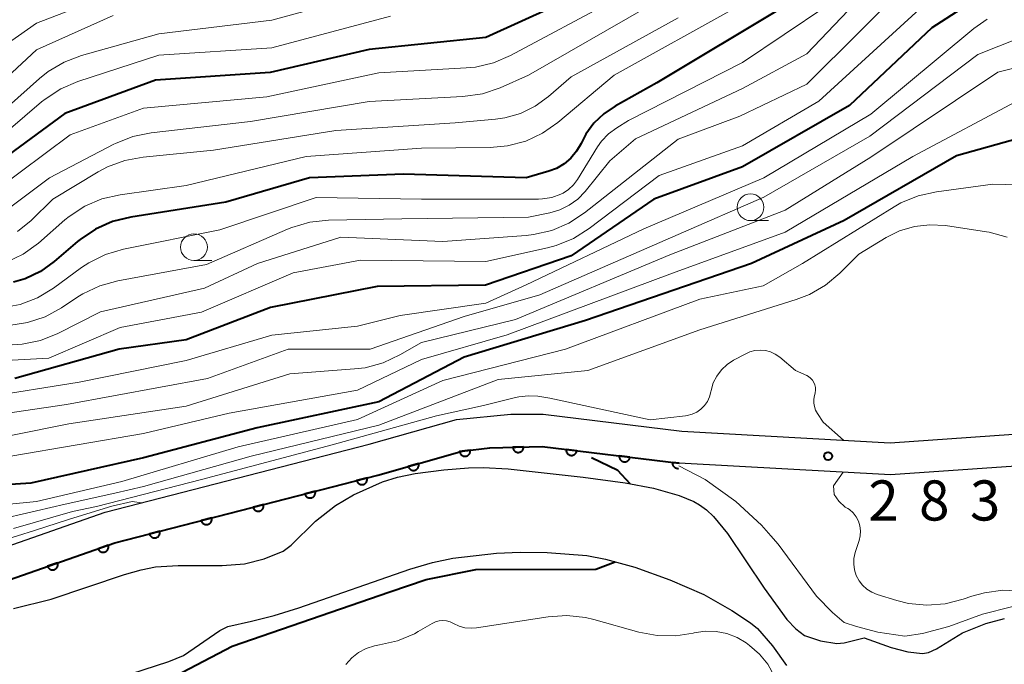
# Model space of a CAD drawing. Units: metres. Extents: x -66000 to -64000, y 21000 to 22500.
# Drawn here: x -65439 to -65347, y 21444 to 21504 of the extents above; entities that cross this region are included whole.
import ezdxf

# ---------------------------------------------------------------- set-up
doc = ezdxf.new("R2010")
doc.units = ezdxf.units.M
for name, color, linetype, lineweight in [('210100_道路縁(街区線)', 7, 'Continuous', 30), ('510100_河川', 7, 'Continuous', 30), ('611100_コンクリート被覆(直落)', 7, 'Continuous', 30), ('633100_広葉樹林', 7, 'Continuous', 13), ('710100_等高線(計曲線)', 7, 'Continuous', 40), ('710200_等高線(主曲線)', 7, 'Continuous', 13), ('731200_図化機測定による標高点', 7, 'Continuous', 40)]:
    doc.layers.add(name, color=color, linetype=linetype, lineweight=lineweight)
doc.styles.add('Style-WORKING', font='MS Gothic.ttf')

msp = doc.modelspace()

# ---------------------------------------------------------------- linework, layer by layer
at = {"layer": '210100_道路縁(街区線)', "linetype": 'Continuous', "lineweight": 30, "flags": 128}
for points in [[(-65461.49, 21446.96), (-65430.56, 21457.77), (-65405.89, 21464.11), (-65397.72, 21466.42), (-65392.66, 21466.92), (-65389.63, 21466.91), (-65376.66, 21465.33), (-65357.19, 21464.24), (-65342.13, 21465.3)], [(-65341.84, 21462.31), (-65357.17, 21461.24), (-65376.92, 21462.34), (-65389.73, 21463.9), (-65394.62, 21463.78), (-65397.21, 21463.45), (-65405.07, 21461.22), (-65429.67, 21454.9), (-65460.57, 21444.1)]]:
    msp.add_lwpolyline(points, dxfattribs=at)
at = {"layer": '510100_河川', "linetype": 'Continuous', "lineweight": 30, "flags": 128}
for points in [[(-65439.14, 21448.76), (-65435.63, 21449.62), (-65428.75, 21451.94), (-65427.22, 21452.36), (-65425.88, 21452.64), (-65423.76, 21452.77), (-65419.65, 21452.78), (-65417.56, 21452.94), (-65415.71, 21453.41), (-65413.93, 21454.13), (-65413.17, 21454.69), (-65410.9, 21456.92), (-65409.04, 21458.39), (-65407.37, 21459.37), (-65404.64, 21460.61), (-65403.26, 21461.03), (-65401.59, 21461.37), (-65398.93, 21461.73), (-65396.61, 21461.91), (-65395.25, 21461.93), (-65392.91, 21461.81), (-65385.88, 21461.03), (-65381.96, 21460.5), (-65379.33, 21460), (-65376.91, 21459.33), (-65375.56, 21458.77), (-65375.01, 21458.46), (-65374.37, 21457.98), (-65373.72, 21457.35), (-65372.41, 21455.77), (-65368.98, 21450.65), (-65366.85, 21447.74), (-65366.01, 21446.86), (-65365.2, 21446.25), (-65363.7, 21445.74), (-65362.19, 21445.5), (-65361.51, 21445.57), (-65359.63, 21446.03)], [(-65429.33, 21442.27), (-65424.61, 21443.8), (-65423.25, 21444.38), (-65419.86, 21446.71), (-65419.09, 21447.09), (-65416.88, 21447.58), (-65414.77, 21448.11), (-65412.48, 21448.82), (-65402.08, 21452.43), (-65399.96, 21453.05), (-65398.07, 21453.46), (-65393.98, 21453.93), (-65391.78, 21454.03), (-65389.27, 21454), (-65385.55, 21453.71), (-65383.81, 21453.36), (-65381.07, 21452.63), (-65377.79, 21451.45), (-65374.62, 21450.06), (-65371.99, 21448.59), (-65370.26, 21447.42), (-65369.59, 21446.88), (-65368.18, 21445.26), (-65366.88, 21443.45)], [(-65359.63, 21446.03), (-65357.09, 21445.11), (-65355.53, 21444.7), (-65354.18, 21444.57), (-65353.61, 21444.66), (-65352.88, 21444.98), (-65350.44, 21446.48), (-65348.26, 21447.35), (-65346.51, 21447.83)]]:
    msp.add_lwpolyline(points, dxfattribs=at)
at = {"layer": '611100_コンクリート被覆(直落)', "linetype": 'Continuous', "lineweight": 40, "flags": 128}
for points in [[(-65522.26, 21444.78), (-65519.83, 21442.33), (-65516.35, 21439.45), (-65512.52, 21437.12), (-65511.51, 21436.65), (-65507.7, 21435.39), (-65503.73, 21434.76), (-65503.02, 21434.71), (-65498.71, 21434.82), (-65494.4, 21435.38), (-65490.12, 21436.12), (-65477.24, 21439.25), (-65460.57, 21444.1), (-65429.67, 21454.9), (-65405.07, 21461.22), (-65397.21, 21463.45), (-65394.62, 21463.78), (-65389.73, 21463.9), (-65376.92, 21462.34)], [(-65376.92, 21462.34), (-65377.551, 21462.417), (-65377.554, 21462.373), (-65377.554, 21462.33), (-65377.55, 21462.287), (-65377.542, 21462.243), (-65377.53, 21462.202), (-65377.515, 21462.161), (-65377.496, 21462.121), (-65377.474, 21462.084), (-65377.449, 21462.048), (-65377.42, 21462.015), (-65377.389, 21461.984), (-65377.355, 21461.957), (-65377.319, 21461.932), (-65377.281, 21461.911), (-65377.241, 21461.893), (-65377.2, 21461.879), (-65377.159, 21461.867), (-65377.115, 21461.86), (-65377.071, 21461.857), (-65377.028, 21461.857), (-65376.985, 21461.861), (-65376.978, 21461.863)]]:
    msp.add_lwpolyline(points, dxfattribs=at)
for points in [[(-65391.46, 21463.858), (-65392.46, 21463.833), (-65392.457, 21463.789), (-65392.45, 21463.746), (-65392.44, 21463.704), (-65392.426, 21463.663), (-65392.408, 21463.623), (-65392.387, 21463.585), (-65392.363, 21463.548), (-65392.335, 21463.515), (-65392.306, 21463.483), (-65392.272, 21463.455), (-65392.237, 21463.428), (-65392.2, 21463.406), (-65392.16, 21463.387), (-65392.12, 21463.371), (-65392.077, 21463.359), (-65392.035, 21463.351), (-65391.992, 21463.346), (-65391.948, 21463.345), (-65391.904, 21463.348), (-65391.861, 21463.356), (-65391.82, 21463.366), (-65391.778, 21463.38), (-65391.738, 21463.398), (-65391.7, 21463.419), (-65391.663, 21463.442), (-65391.63, 21463.47), (-65391.598, 21463.5), (-65391.57, 21463.534), (-65391.543, 21463.568), (-65391.521, 21463.606), (-65391.502, 21463.645), (-65391.486, 21463.686), (-65391.474, 21463.728), (-65391.466, 21463.77), (-65391.461, 21463.813)], [(-65396.445, 21463.547), (-65397.437, 21463.421), (-65397.429, 21463.378), (-65397.418, 21463.336), (-65397.404, 21463.295), (-65397.385, 21463.255), (-65397.363, 21463.218), (-65397.339, 21463.182), (-65397.311, 21463.148), (-65397.28, 21463.117), (-65397.247, 21463.088), (-65397.211, 21463.064), (-65397.174, 21463.041), (-65397.134, 21463.023), (-65397.093, 21463.008), (-65397.051, 21462.996), (-65397.008, 21462.989), (-65396.965, 21462.985), (-65396.921, 21462.985), (-65396.878, 21462.988), (-65396.834, 21462.996), (-65396.792, 21463.007), (-65396.752, 21463.021), (-65396.712, 21463.04), (-65396.674, 21463.062), (-65396.638, 21463.086), (-65396.604, 21463.114), (-65396.574, 21463.145), (-65396.545, 21463.178), (-65396.52, 21463.214), (-65396.498, 21463.251), (-65396.48, 21463.291), (-65396.465, 21463.332), (-65396.453, 21463.374), (-65396.445, 21463.417), (-65396.442, 21463.46), (-65396.441, 21463.504)], [(-65386.485, 21463.505), (-65387.478, 21463.626), (-65387.481, 21463.582), (-65387.48, 21463.538), (-65387.476, 21463.496), (-65387.469, 21463.452), (-65387.457, 21463.411), (-65387.441, 21463.369), (-65387.423, 21463.33), (-65387.4, 21463.293), (-65387.376, 21463.257), (-65387.346, 21463.224), (-65387.316, 21463.193), (-65387.282, 21463.166), (-65387.246, 21463.141), (-65387.208, 21463.119), (-65387.168, 21463.101), (-65387.127, 21463.087), (-65387.085, 21463.076), (-65387.042, 21463.069), (-65386.998, 21463.066), (-65386.954, 21463.066), (-65386.912, 21463.07), (-65386.868, 21463.078), (-65386.827, 21463.09), (-65386.786, 21463.105), (-65386.746, 21463.124), (-65386.709, 21463.146), (-65386.673, 21463.171), (-65386.64, 21463.2), (-65386.609, 21463.231), (-65386.582, 21463.265), (-65386.557, 21463.301), (-65386.535, 21463.339), (-65386.517, 21463.379), (-65386.503, 21463.419), (-65386.492, 21463.461)], [(-65381.522, 21462.9), (-65382.514, 21463.021), (-65382.518, 21462.977), (-65382.517, 21462.934), (-65382.513, 21462.891), (-65382.505, 21462.848), (-65382.493, 21462.806), (-65382.478, 21462.765), (-65382.46, 21462.726), (-65382.437, 21462.688), (-65382.412, 21462.652), (-65382.383, 21462.619), (-65382.352, 21462.589), (-65382.319, 21462.561), (-65382.282, 21462.537), (-65382.245, 21462.515), (-65382.204, 21462.497), (-65382.164, 21462.483), (-65382.122, 21462.472), (-65382.078, 21462.464), (-65382.035, 21462.461), (-65381.991, 21462.462), (-65381.948, 21462.466), (-65381.905, 21462.474), (-65381.863, 21462.486), (-65381.822, 21462.501), (-65381.783, 21462.519), (-65381.746, 21462.542), (-65381.709, 21462.567), (-65381.677, 21462.596), (-65381.646, 21462.626), (-65381.618, 21462.66), (-65381.594, 21462.697), (-65381.572, 21462.734), (-65381.554, 21462.774), (-65381.54, 21462.815), (-65381.529, 21462.857)], [(-65401.278, 21462.296), (-65402.24, 21462.023), (-65402.226, 21461.981), (-65402.209, 21461.941), (-65402.189, 21461.903), (-65402.165, 21461.867), (-65402.137, 21461.833), (-65402.107, 21461.801), (-65402.075, 21461.771), (-65402.04, 21461.746), (-65402.003, 21461.722), (-65401.963, 21461.703), (-65401.923, 21461.687), (-65401.881, 21461.675), (-65401.838, 21461.666), (-65401.795, 21461.661), (-65401.751, 21461.659), (-65401.708, 21461.662), (-65401.665, 21461.668), (-65401.623, 21461.678), (-65401.581, 21461.692), (-65401.541, 21461.71), (-65401.503, 21461.73), (-65401.466, 21461.754), (-65401.432, 21461.781), (-65401.4, 21461.811), (-65401.371, 21461.843), (-65401.346, 21461.879), (-65401.322, 21461.915), (-65401.303, 21461.955), (-65401.286, 21461.995), (-65401.274, 21462.037), (-65401.266, 21462.08), (-65401.26, 21462.123), (-65401.259, 21462.167), (-65401.262, 21462.21), (-65401.268, 21462.253)], [(-65406.095, 21460.957), (-65407.064, 21460.708), (-65407.051, 21460.666), (-65407.034, 21460.626), (-65407.015, 21460.587), (-65406.992, 21460.55), (-65406.966, 21460.515), (-65406.937, 21460.482), (-65406.905, 21460.452), (-65406.87, 21460.426), (-65406.834, 21460.401), (-65406.795, 21460.381), (-65406.755, 21460.364), (-65406.714, 21460.351), (-65406.671, 21460.341), (-65406.628, 21460.334), (-65406.584, 21460.332), (-65406.541, 21460.334), (-65406.498, 21460.339), (-65406.455, 21460.348), (-65406.413, 21460.361), (-65406.373, 21460.377), (-65406.334, 21460.397), (-65406.297, 21460.42), (-65406.262, 21460.446), (-65406.229, 21460.475), (-65406.199, 21460.507), (-65406.173, 21460.541), (-65406.148, 21460.577), (-65406.129, 21460.617), (-65406.111, 21460.656), (-65406.098, 21460.698), (-65406.088, 21460.741), (-65406.082, 21460.784), (-65406.079, 21460.827), (-65406.081, 21460.87), (-65406.086, 21460.914)], [(-65410.938, 21459.712), (-65411.906, 21459.464), (-65411.893, 21459.422), (-65411.877, 21459.381), (-65411.858, 21459.343), (-65411.835, 21459.306), (-65411.808, 21459.271), (-65411.779, 21459.238), (-65411.748, 21459.208), (-65411.713, 21459.182), (-65411.677, 21459.157), (-65411.638, 21459.137), (-65411.598, 21459.12), (-65411.556, 21459.106), (-65411.514, 21459.097), (-65411.471, 21459.09), (-65411.427, 21459.088), (-65411.384, 21459.09), (-65411.341, 21459.095), (-65411.298, 21459.104), (-65411.256, 21459.117), (-65411.215, 21459.133), (-65411.177, 21459.152), (-65411.14, 21459.175), (-65411.105, 21459.202), (-65411.072, 21459.231), (-65411.042, 21459.262), (-65411.016, 21459.297), (-65410.991, 21459.333), (-65410.971, 21459.372), (-65410.954, 21459.412), (-65410.941, 21459.454), (-65410.931, 21459.496), (-65410.924, 21459.539), (-65410.922, 21459.583), (-65410.924, 21459.626), (-65410.929, 21459.669)], [(-65415.781, 21458.468), (-65416.749, 21458.22), (-65416.736, 21458.177), (-65416.72, 21458.137), (-65416.701, 21458.099), (-65416.678, 21458.061), (-65416.651, 21458.027), (-65416.622, 21457.994), (-65416.591, 21457.964), (-65416.556, 21457.938), (-65416.52, 21457.913), (-65416.48, 21457.893), (-65416.441, 21457.875), (-65416.399, 21457.862), (-65416.356, 21457.853), (-65416.314, 21457.846), (-65416.27, 21457.844), (-65416.227, 21457.846), (-65416.184, 21457.851), (-65416.14, 21457.86), (-65416.098, 21457.873), (-65416.058, 21457.889), (-65416.02, 21457.908), (-65415.982, 21457.931), (-65415.948, 21457.958), (-65415.915, 21457.987), (-65415.885, 21458.018), (-65415.859, 21458.053), (-65415.834, 21458.089), (-65415.814, 21458.128), (-65415.796, 21458.168), (-65415.783, 21458.21), (-65415.774, 21458.252), (-65415.767, 21458.295), (-65415.765, 21458.339), (-65415.767, 21458.382), (-65415.772, 21458.425)], [(-65420.623, 21457.224), (-65421.592, 21456.975), (-65421.579, 21456.933), (-65421.562, 21456.893), (-65421.543, 21456.855), (-65421.52, 21456.817), (-65421.494, 21456.783), (-65421.465, 21456.75), (-65421.433, 21456.72), (-65421.399, 21456.694), (-65421.362, 21456.669), (-65421.323, 21456.649), (-65421.284, 21456.631), (-65421.242, 21456.618), (-65421.199, 21456.609), (-65421.156, 21456.602), (-65421.112, 21456.6), (-65421.069, 21456.602), (-65421.026, 21456.606), (-65420.983, 21456.616), (-65420.941, 21456.628), (-65420.901, 21456.645), (-65420.862, 21456.664), (-65420.825, 21456.687), (-65420.79, 21456.714), (-65420.758, 21456.743), (-65420.728, 21456.774), (-65420.701, 21456.809), (-65420.677, 21456.845), (-65420.657, 21456.884), (-65420.639, 21456.924), (-65420.626, 21456.965), (-65420.616, 21457.008), (-65420.61, 21457.051), (-65420.608, 21457.095), (-65420.609, 21457.138), (-65420.614, 21457.181)], [(-65425.466, 21455.98), (-65426.435, 21455.731), (-65426.422, 21455.689), (-65426.405, 21455.649), (-65426.386, 21455.61), (-65426.363, 21455.573), (-65426.337, 21455.539), (-65426.307, 21455.506), (-65426.276, 21455.476), (-65426.241, 21455.449), (-65426.205, 21455.425), (-65426.166, 21455.405), (-65426.126, 21455.387), (-65426.085, 21455.374), (-65426.042, 21455.364), (-65425.999, 21455.358), (-65425.955, 21455.356), (-65425.912, 21455.357), (-65425.869, 21455.362), (-65425.826, 21455.371), (-65425.784, 21455.384), (-65425.744, 21455.401), (-65425.705, 21455.42), (-65425.668, 21455.443), (-65425.633, 21455.469), (-65425.6, 21455.498), (-65425.57, 21455.53), (-65425.544, 21455.565), (-65425.519, 21455.601), (-65425.499, 21455.64), (-65425.482, 21455.68), (-65425.469, 21455.721), (-65425.459, 21455.764), (-65425.453, 21455.807), (-65425.45, 21455.851), (-65425.452, 21455.894), (-65425.457, 21455.937)], [(-65430.293, 21454.682), (-65431.237, 21454.352), (-65431.22, 21454.312), (-65431.2, 21454.273), (-65431.178, 21454.236), (-65431.152, 21454.201), (-65431.123, 21454.169), (-65431.091, 21454.139), (-65431.057, 21454.111), (-65431.02, 21454.088), (-65430.982, 21454.066), (-65430.941, 21454.05), (-65430.9, 21454.036), (-65430.858, 21454.026), (-65430.814, 21454.02), (-65430.771, 21454.017), (-65430.727, 21454.019), (-65430.684, 21454.024), (-65430.642, 21454.033), (-65430.6, 21454.045), (-65430.559, 21454.062), (-65430.52, 21454.082), (-65430.483, 21454.104), (-65430.448, 21454.13), (-65430.416, 21454.159), (-65430.386, 21454.191), (-65430.358, 21454.225), (-65430.335, 21454.262), (-65430.314, 21454.3), (-65430.297, 21454.341), (-65430.283, 21454.382), (-65430.273, 21454.424), (-65430.267, 21454.468), (-65430.264, 21454.511), (-65430.266, 21454.555), (-65430.271, 21454.598), (-65430.28, 21454.64)], [(-65435.013, 21453.033), (-65435.957, 21452.703), (-65435.94, 21452.662), (-65435.92, 21452.623), (-65435.898, 21452.587), (-65435.872, 21452.551), (-65435.843, 21452.519), (-65435.811, 21452.489), (-65435.777, 21452.462), (-65435.74, 21452.438), (-65435.702, 21452.417), (-65435.661, 21452.4), (-65435.62, 21452.386), (-65435.578, 21452.376), (-65435.534, 21452.37), (-65435.491, 21452.368), (-65435.447, 21452.369), (-65435.404, 21452.375), (-65435.362, 21452.383), (-65435.32, 21452.396), (-65435.279, 21452.412), (-65435.24, 21452.432), (-65435.203, 21452.454), (-65435.168, 21452.48), (-65435.136, 21452.51), (-65435.106, 21452.541), (-65435.078, 21452.575), (-65435.055, 21452.612), (-65435.034, 21452.65), (-65435.017, 21452.691), (-65435.003, 21452.732), (-65434.993, 21452.775), (-65434.987, 21452.818), (-65434.984, 21452.861), (-65434.986, 21452.905), (-65434.991, 21452.948), (-65435, 21452.99)]]:
    msp.add_lwpolyline(points, close=True, dxfattribs=at)
at = {"layer": '633100_広葉樹林', "linetype": 'Continuous', "lineweight": 13}
for p, q in [((-65370.25, 21485), (-65368.583, 21485)), ((-65422.27, 21481.27), (-65420.603, 21481.27))]:
    msp.add_line(p, q, dxfattribs=at)
for centre in [(-65370.25, 21486.25), (-65422.27, 21482.52)]:
    msp.add_circle(centre, 1.25, dxfattribs=at)
at = {"layer": '710100_等高線(計曲線)', "linetype": 'Continuous', "lineweight": 40, "flags": 128}
for points, elevation in [([(-65388.59, 21505), (-65395, 21502.12), (-65405.91, 21501), (-65415.16, 21498.84), (-65425.88, 21498.12), (-65434.34, 21495), (-65441.79, 21489.57), (-65443.29, 21488.68), (-65444.91, 21488.05), (-65446.63, 21487.72), (-65446.97, 21487.69), (-65451, 21487.4), (-65462.06, 21487.94), (-65471.39, 21488.61), (-65479.6, 21489), (-65481.08, 21489.43), (-65481.85, 21489.73), (-65482.55, 21490.16), (-65483.17, 21490.7), (-65483.51, 21491.09), (-65491.06, 21500.94), (-65493.68, 21509)], 320), ([(-65347.02, 21507.08), (-65353.31, 21503), (-65361, 21495.77), (-65371, 21490.02), (-65379.28, 21487), (-65387, 21481.72), (-65395.03, 21478.97), (-65405.14, 21478.86), (-65415.13, 21476.87), (-65423, 21473.86), (-65429.25, 21473), (-65439, 21470.24)], 300), ([(-65367.09, 21505), (-65379, 21497.86), (-65382.91, 21495.7), (-65383.97, 21494.99), (-65384.88, 21494.11), (-65385.63, 21493.08), (-65386, 21492.38), (-65386.08, 21492.2), (-65386.5, 21491.48), (-65387.03, 21490.84), (-65387.67, 21490.3), (-65388.39, 21489.88), (-65389.11, 21489.61), (-65391.21, 21489), (-65402.67, 21489.33), (-65411.47, 21489), (-65419.28, 21486.72), (-65428.18, 21485.33), (-65429.88, 21484.92), (-65431.47, 21484.21), (-65432.92, 21483.24), (-65433.16, 21483.04), (-65435.33, 21481.18), (-65436.62, 21480.26), (-65438.04, 21479.57), (-65439.14, 21479.24)], 310), ([(-65341.54, 21493.71), (-65351, 21491.06), (-65361.5, 21485), (-65370.16, 21481), (-65385.66, 21475.66), (-65397, 21472.25), (-65405, 21468.08), (-65416.36, 21465.64), (-65427, 21462.84), (-65437.52, 21460.48), (-65449, 21459.71), (-65460.97, 21457.03), (-65471, 21455.53), (-65482.43, 21453.57), (-65490.29, 21453.39), (-65492.03, 21453.5), (-65493.72, 21453.91), (-65495.37, 21454.64)], 290), ([(-65381.49, 21460.41), (-65382.66, 21461.65), (-65385.11, 21462.83)], 280), ([(-65433.99, 21437.24), (-65418.7, 21445.23), (-65403.96, 21450.33), (-65400.57, 21451.47), (-65395.92, 21452.42), (-65384.71, 21452.45), (-65382.9, 21453.11)], 280)]:
    msp.add_lwpolyline(points, dxfattribs=dict(at, elevation=elevation))
at = {"layer": '710200_等高線(主曲線)', "linetype": 'Continuous', "lineweight": 13, "flags": 128}
for points, elevation in [([(-65403.91, 21504.09), (-65415, 21501.15), (-65425.54, 21500.46), (-65433.12, 21497.99), (-65434.72, 21497.31), (-65436.18, 21496.36), (-65436.51, 21496.1), (-65441, 21492.27), (-65444.79, 21490.4), (-65446.41, 21489.77), (-65448.12, 21489.43), (-65449.46, 21489.38), (-65458.39, 21489.61), (-65467, 21491.19), (-65478.85, 21491.15), (-65480.17, 21491.59), (-65480.9, 21491.92), (-65481.57, 21492.36), (-65482.16, 21492.92), (-65482.33, 21493.13), (-65488.7, 21501.3), (-65491.76, 21509)], 322), ([(-65356.61, 21509.39), (-65365, 21500.59), (-65371, 21497.35), (-65381, 21492.65), (-65383.4, 21490.6), (-65385.72, 21487.72), (-65386.4, 21487.01), (-65387.2, 21486.43), (-65388.08, 21486), (-65389, 21485.73), (-65391, 21485.32), (-65402.83, 21485.17), (-65409.71, 21485.04), (-65411.44, 21484.85), (-65413.12, 21484.37), (-65413.52, 21484.2), (-65421.11, 21480.89), (-65429.4, 21479.37), (-65431.08, 21478.91), (-65432.65, 21478.16), (-65433.11, 21477.87), (-65434.65, 21476.85), (-65436.18, 21476.02), (-65437.83, 21475.47), (-65439.56, 21475.21)], 306), ([(-65426.5, 21507.5), (-65437, 21503.46), (-65443.53, 21498.88), (-65445.03, 21498), (-65446.74, 21497.39), (-65450.84, 21496.32), (-65452.56, 21496.02), (-65454.3, 21496.03), (-65455.2, 21496.16), (-65462.49, 21497.51), (-65473, 21498.33), (-65475.79, 21498.88), (-65477.04, 21499.24), (-65478.21, 21499.82), (-65479.27, 21500.59), (-65480.17, 21501.53), (-65480.29, 21501.69)], 328), ([(-65355, 21507.69), (-65365, 21497.76), (-65371.25, 21494.75), (-65377, 21492.61), (-65385.76, 21485.73), (-65387.22, 21484.77), (-65388.82, 21484.09), (-65390.52, 21483.69), (-65391.22, 21483.62), (-65399, 21483.06), (-65408.55, 21483.45), (-65416.33, 21481), (-65421.3, 21478.7), (-65431, 21476.48), (-65434.99, 21474.46), (-65436.61, 21473.81), (-65438.32, 21473.45), (-65439.25, 21473.38), (-65448.88, 21473.12), (-65456.95, 21470.72), (-65458.66, 21470.37), (-65460.4, 21470.32), (-65461.12, 21470.39)], 304), ([(-65405, 21506.47), (-65415, 21503.73), (-65425.56, 21502.44), (-65432.78, 21500.42), (-65434.41, 21499.81), (-65435.91, 21498.92), (-65436.72, 21498.27), (-65439.62, 21495.7)], 324), ([(-65429.83, 21504.17), (-65437, 21500.94), (-65439.72, 21498.41), (-65441.1, 21497.34), (-65442.64, 21496.53), (-65443.19, 21496.31), (-65448.26, 21494.52), (-65449.95, 21494.09), (-65451.69, 21493.95), (-65452.13, 21493.97), (-65461, 21494.44), (-65470.17, 21495.83), (-65476.97, 21496.28), (-65478.06, 21496.45), (-65479.11, 21496.81), (-65480.07, 21497.34), (-65480.57, 21497.71), (-65480.65, 21497.77), (-65481.89, 21498.99), (-65482.91, 21500.41), (-65483.07, 21500.7), (-65485.98, 21506.02)], 326), ([(-65353, 21506.14), (-65363.85, 21496.15), (-65371, 21491.98), (-65378.79, 21489.21), (-65385.32, 21484.26), (-65386.8, 21483.33), (-65388.41, 21482.67), (-65389.23, 21482.45), (-65395, 21481.19), (-65406.7, 21481.3), (-65413, 21480.11), (-65421.56, 21476.44), (-65429.17, 21475), (-65435.85, 21472.15), (-65445, 21471.65)], 302), ([(-65383, 21505.59), (-65392.67, 21500.43)], 318), ([(-65392.67, 21500.43), (-65394.27, 21499.74), (-65395.97, 21499.35), (-65396.83, 21499.26), (-65405, 21498.81), (-65415.45, 21496.55), (-65427, 21495.51), (-65433.83, 21493), (-65440.89, 21487.77), (-65442.37, 21486.86), (-65443.99, 21486.22), (-65445.61, 21485.88), (-65453.04, 21484.96), (-65463, 21485.75), (-65473.79, 21486.21), (-65480.07, 21487.34), (-65481.75, 21487.8), (-65483.33, 21488.54), (-65484.75, 21489.55), (-65485.98, 21490.78), (-65486.32, 21491.21), (-65493, 21500.18), (-65495.17, 21505)], 318), ([(-65363.2, 21505), (-65371, 21499.76), (-65381.64, 21494.36), (-65382.75, 21493.68), (-65383.51, 21493.12), (-65384.17, 21492.43), (-65384.54, 21491.89), (-65386.43, 21488.83), (-65386.8, 21488.34), (-65387.25, 21487.91), (-65387.76, 21487.57), (-65387.99, 21487.46), (-65388.83, 21487.17), (-65389.7, 21487.03), (-65390.08, 21487.01), (-65400.99, 21487.01), (-65410.84, 21487.16), (-65419.86, 21484.14), (-65428.85, 21482.33), (-65430.53, 21481.84), (-65432.09, 21481.06), (-65432.77, 21480.61), (-65435.39, 21478.7), (-65436.88, 21477.8), (-65438.51, 21477.17), (-65440.22, 21476.84)], 308), ([(-65379.82, 21505), (-65391, 21498.58), (-65393.65, 21497.42), (-65395.3, 21496.86), (-65397.13, 21496.59), (-65405.88, 21496.12), (-65417, 21494.27), (-65426.26, 21493.21), (-65427.97, 21492.86), (-65429.59, 21492.22), (-65429.76, 21492.14), (-65435.77, 21489), (-65439.39, 21486.29)], 316), ([(-65371.44, 21505), (-65383, 21498.58), (-65388.26, 21494.17)], 312), ([(-65348.14, 21503.83), (-65349.38, 21502.95), (-65359, 21494.95), (-65369.01, 21488.99), (-65380.23, 21484.23), (-65391.21, 21479), (-65395, 21477.3), (-65403, 21476.14), (-65407, 21475.14), (-65415, 21474.31), (-65423, 21471.94), (-65433, 21469.9), (-65441.97, 21468.46)], 298), ([(-65377, 21503.96), (-65387, 21498.44), (-65389.13, 21496.59), (-65390.37, 21495.69), (-65391.74, 21495.02), (-65393.21, 21494.6), (-65394.08, 21494.48)], 314), ([(-65343.12, 21502.85), (-65349, 21500.52), (-65359.11, 21492.89), (-65369, 21487.19), (-65377, 21483.71), (-65389.93, 21478.07), (-65397, 21476.04), (-65405.8, 21473), (-65413.46, 21473), (-65421, 21470.26), (-65434.17, 21467.83), (-65445, 21466.22), (-65449, 21465.72), (-65459.1, 21462.9), (-65471, 21461.95), (-65480.33, 21461.67), (-65487, 21461.05), (-65490.96, 21462.07), (-65492.6, 21462.65), (-65494.12, 21463.51), (-65495.13, 21464.31), (-65499, 21467.77)], 296), ([(-65341, 21500.38), (-65347.14, 21498.86), (-65359, 21490.92), (-65367, 21485.99), (-65377.8, 21481.8), (-65392.23, 21475.77), (-65401, 21473.62), (-65403.02, 21472.45), (-65404.6, 21471.72), (-65406.28, 21471.26), (-65407.28, 21471.14), (-65413.31, 21470.69), (-65423, 21467.66), (-65433.97, 21466.03), (-65445, 21463.81), (-65456.66, 21461.34), (-65467, 21460.09), (-65477.99, 21460.01)], 294), ([(-65345, 21496.35), (-65355.09, 21491), (-65367, 21483.91), (-65377.54, 21480.08), (-65393, 21474.34), (-65401, 21472.02), (-65407, 21469.15), (-65418.98, 21467.02), (-65427, 21465.11), (-65439.39, 21463)], 292), ([(-65394.08, 21494.48), (-65397.87, 21494.13), (-65409, 21493.42), (-65420.43, 21491.57), (-65427.02, 21490.94), (-65428.73, 21490.62), (-65430.36, 21490.01), (-65431.22, 21489.55), (-65435.46, 21487), (-65437.5, 21485), (-65438.75, 21483.98)], 314), ([(-65388.26, 21494.17), (-65389.68, 21493.17), (-65391.26, 21492.43), (-65392.95, 21491.98), (-65394.58, 21491.83), (-65401, 21491.76), (-65411.78, 21491), (-65423, 21488.29), (-65429.17, 21487.41), (-65430.87, 21487.02), (-65432.47, 21486.34), (-65433.93, 21485.39), (-65434.33, 21485.06), (-65436.81, 21482.9), (-65438.22, 21481.88), (-65439.78, 21481.11)], 312), ([(-65341.76, 21488.24), (-65347.61, 21488.39), (-65352.88, 21487.7), (-65354.58, 21487.32), (-65356.19, 21486.65), (-65356.82, 21486.29), (-65365.39, 21481), (-65369.08, 21478.92)], 288), ([(-65346.26, 21483.46), (-65347.94, 21483.91), (-65348.2, 21483.96), (-65352.03, 21484.53), (-65353.48, 21484.61), (-65354.93, 21484.45), (-65356.32, 21484.04), (-65357.57, 21483.42), (-65360.13, 21481.87), (-65361.9, 21480.1), (-65363.23, 21478.98), (-65364.74, 21478.11), (-65365.97, 21477.64), (-65375, 21474.8), (-65385.47, 21471), (-65393.83, 21470.17), (-65405, 21465.9), (-65416.92, 21463), (-65427, 21460.16), (-65429.66, 21459.54), (-65434.32, 21458.51), (-65439.66, 21457.27)], 286), ([(-65369.08, 21478.92), (-65375, 21477.65), (-65387.55, 21473), (-65399, 21470.05), (-65407, 21466.43), (-65418.14, 21463.86), (-65429, 21460.64), (-65437, 21458.76), (-65448.35, 21457.65)], 288), ([(-65361.56, 21464.48), (-65363.47, 21466.16), (-65363.99, 21466.99), (-65364.16, 21467.29), (-65364.27, 21467.62), (-65364.33, 21467.96), (-65364.32, 21468.3), (-65364.29, 21468.52), (-65364.2, 21468.92), (-65364.17, 21469.17), (-65364.18, 21469.42), (-65364.23, 21469.66), (-65364.33, 21469.89), (-65364.46, 21470.1), (-65364.63, 21470.28), (-65364.83, 21470.43), (-65365, 21470.52), (-65366.05, 21471), (-65367.52, 21472.24), (-65367.93, 21472.53), (-65368.38, 21472.74), (-65368.86, 21472.87), (-65369.35, 21472.91), (-65369.84, 21472.87), (-65370.32, 21472.74), (-65370.7, 21472.57), (-65371.83, 21471.96), (-65372.44, 21471.56), (-65372.97, 21471.07), (-65373.4, 21470.48), (-65373.73, 21469.84), (-65373.94, 21469.14), (-65373.97, 21469), (-65374.09, 21468.54), (-65374.28, 21468.11), (-65374.55, 21467.73), (-65374.89, 21467.39), (-65375.27, 21467.12), (-65375.7, 21466.92), (-65376.16, 21466.79), (-65376.33, 21466.77)], 284), ([(-65376.33, 21466.77), (-65379.62, 21466.38), (-65389, 21468.42), (-65390.12, 21468.59), (-65391.01, 21468.64), (-65391.9, 21468.54), (-65392.34, 21468.43), (-65395.22, 21467.73), (-65399.6, 21466.77), (-65409.34, 21464.05), (-65421.58, 21460.8), (-65431.37, 21458.3), (-65433.62, 21457.84), (-65439.13, 21456.25)], 284), ([(-65339.49, 21446.51), (-65341.88, 21448.08), (-65343.07, 21448.72), (-65344.43, 21449), (-65345.86, 21448.92), (-65348.57, 21448.24), (-65351.72, 21447.09), (-65354.16, 21446.42), (-65355.81, 21446.19), (-65358.36, 21446.54), (-65360.34, 21447.09), (-65361.49, 21447.46), (-65362.6, 21448.4), (-65364.07, 21449.93), (-65367.67, 21454.78), (-65368.34, 21455.54), (-65369.21, 21456.54), (-65371.62, 21458.76), (-65374.5, 21460.82), (-65376.95, 21462.08)], 282), ([(-65361, 21458.01), (-65361.16, 21458.1), (-65361.4, 21458.22), (-65362.01, 21458.78), (-65362.43, 21459.42), (-65362.5, 21460.22), (-65361.59, 21461.49)], 284), ([(-65427.15, 21458.65), (-65428.06, 21458.76), (-65429.94, 21458.32), (-65430.65, 21458.12), (-65434.01, 21457.08), (-65437.17, 21456.06), (-65441.97, 21454.56), (-65451.76, 21451.3), (-65459, 21448.96), (-65469.88, 21446.12)], 282), ([(-65344.92, 21450.38), (-65346.66, 21450.46), (-65348.39, 21450.24), (-65349.57, 21449.91), (-65350.38, 21449.62), (-65352.05, 21449.2), (-65353.77, 21449.07), (-65355.49, 21449.24), (-65356.57, 21449.51), (-65358.41, 21450.07), (-65358.91, 21450.28), (-65359.37, 21450.57), (-65359.77, 21450.93), (-65360.1, 21451.36), (-65360.36, 21451.84), (-65360.53, 21452.36), (-65360.6, 21452.89), (-65360.58, 21453.44), (-65360.46, 21454), (-65360.1, 21455.11), (-65360, 21455.56), (-65359.98, 21456.02), (-65360.03, 21456.48), (-65360.17, 21456.92), (-65360.38, 21457.33), (-65360.66, 21457.7), (-65361, 21458.01)], 284), ([(-65408.06, 21443.54), (-65407.52, 21444.14), (-65406.88, 21444.65), (-65406.17, 21445.03), (-65405.4, 21445.29), (-65404.94, 21445.37), (-65403.26, 21445.75), (-65401.67, 21446.41), (-65401.3, 21446.61), (-65400, 21447.36), (-65399.69, 21447.51), (-65399.35, 21447.6), (-65399.01, 21447.63), (-65398.66, 21447.6), (-65398.33, 21447.51), (-65398, 21447.36), (-65397.49, 21447.12), (-65396.94, 21446.97), (-65396.37, 21446.91), (-65395.85, 21446.95), (-65389.15, 21447.99), (-65387.41, 21448.11), (-65385.68, 21447.92), (-65384.9, 21447.74), (-65380.7, 21446.55), (-65378.98, 21446.23), (-65377.24, 21446.2), (-65375.61, 21446.46), (-65375.52, 21446.48), (-65374.5, 21446.64), (-65373.47, 21446.62), (-65372.46, 21446.42), (-65371.5, 21446.04), (-65370.66, 21445.54), (-65370.34, 21445.3), (-65369.41, 21444.5), (-65368.63, 21443.55), (-65368.03, 21442.47)], 282)]:
    msp.add_lwpolyline(points, dxfattribs=dict(at, elevation=elevation))
at = {"layer": '731200_図化機測定による標高点', "linetype": 'Continuous', "lineweight": 40}
msp.add_circle((-65363, 21463, 283.82), 0.375, dxfattribs=at)

# ---------------------------------------------------------------- texts
at = {"layer": '731200_図化機測定による標高点', "linetype": 'Continuous', "lineweight": 40, "style": 'Style-WORKING'}
for s, p in [('2', (-65359.24, 21456.98, -9.999)), ('8', (-65354.49, 21456.98, -9.999)), ('3', (-65349.74, 21456.98, -9.999))]:
    msp.add_text(s, height=3.75, dxfattribs=at).set_placement(p)

doc.saveas('drawing.dxf')
